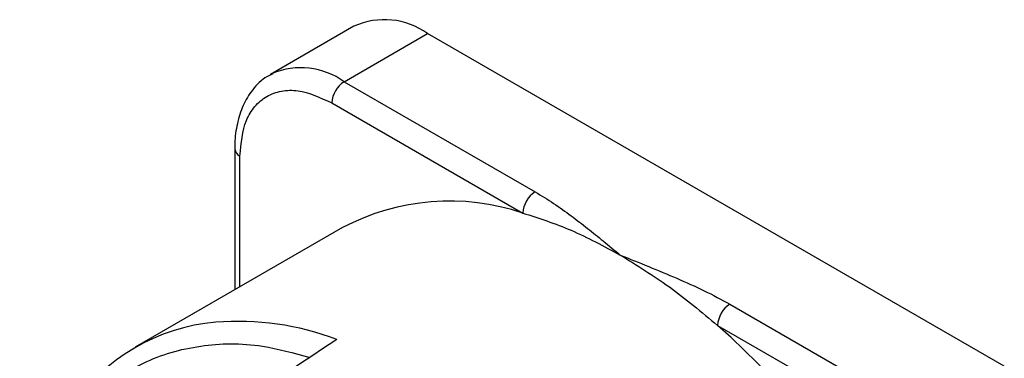
# Model space of a CAD drawing. Units: millimetres. Extents: x 5 to 415, y 5 to 292.
# Drawn here: x 319 to 324, y 224 to 226 of the extents above; entities that cross this region are included whole.
import ezdxf

# ---------------------------------------------------------------- set-up
doc = ezdxf.new("R2010")
doc.units = ezdxf.units.MM

msp = doc.modelspace()

# ---------------------------------------------------------------- linework, layer by layer
at = {"color": 7, "linetype": 'Continuous', "lineweight": 25}
for p, q in [((320.67486646, 225.86715434), (320.30499522, 225.65363222)), ((320.63189173, 225.62126157), (321.00176297, 225.83478369)), ((323.55822594, 224.35896903), (321.00176297, 225.83478369)), ((320.30499522, 225.65363222), (320.31235315, 225.65769284)), ((320.63189173, 225.62126157), (321.47839352, 225.13258649)), ((320.5774989, 225.52705043), (321.42400069, 225.03837534)), ((320.14702243, 225.32287184), (320.14702243, 224.697854)), ((320.62506118, 224.9738199), (319.70582236, 224.44315462)), ((322.34185291, 224.63412199), (323.18835471, 224.14544691)), ((322.28746009, 224.53991084), (323.13396188, 224.05123576))]:
    msp.add_line(p, q, dxfattribs=at)
at = {"color": 8, "linetype": 'Continuous', "lineweight": 25}
msp.add_line((320.16955268, 224.71086044), (320.16955268, 225.29147153), dxfattribs=at)
at = {"color": 7, "linetype": 'Continuous', "lineweight": 25}
for centre, radius, start, end in [((320.81023832, 225.56743821), 0.32886973, 54.38242252, 114.30711905), ((320.69559244, 225.52167651), 0.11821575, 122.60547834, 177.39452151), ((321.54209423, 225.03300143), 0.11821575, 122.60547834, 177.39452151), ((321.09982128, 224.0743028), 1.01711758, 71.41424684, 117.82484191), ((322.40555363, 224.53453693), 0.11821575, 122.60547834, 177.39452151), ((320.13652805, 223.69687312), 0.86038857, 94.95893898, 145.77273899), ((319.60806514, 221.54444966), 4.01894825, 11.81215345, 48.18784669)]:
    msp.add_arc(centre, radius, start, end, dxfattribs=at)
at = {"color": 8, "linetype": 'Continuous', "lineweight": 25}
for centre, radius, start, end in [((320.43919156, 225.35064057), 0.33221842, 54.54660342, 112.44474263), ((320.1856361, 225.326849), 0.03886183, 186.52782319, 245.55234844), ((320.15981586, 223.31076156), 1.24710943, 69.36820533, 94.49144049)]:
    msp.add_arc(centre, radius, start, end, dxfattribs=at)
at = {"color": 7, "linetype": 'Continuous', "lineweight": 25}
msp.add_ellipse((317.08178711, 220.08606852), major_axis=(18.12975401, 12.57735449), ratio=0.074944996, start_param=1.323863201, end_param=1.3544308398, dxfattribs=at)
for points, knots in [([(320.315071, 225.65609213), (320.30324292, 225.65038655), (320.26569455, 225.63227413), (320.21871114, 225.58060735), (320.17718377, 225.50785271), (320.15458868, 225.42564473), (320.14555696, 225.3628708), (320.14755609, 225.32700105), (320.14780637, 225.32251037)], [0, 0, 0, 0, 0.1066732195, 0.3386352874, 0.5510842357, 0.7635686651, 0.9704001903, 1, 1, 1, 1]), ([(320.16955268, 225.29147153), (320.17500202, 225.34758598), (320.18338484, 225.43390782), (320.23425475, 225.51421653), (320.28690501, 225.55929256), (320.35226074, 225.58236208), (320.44723718, 225.58627605), (320.52618076, 225.55038306), (320.5774989, 225.52705043)], [0, 0, 0, 0, 0.23945684439, 0.36836066024, 0.5, 0.63163933976, 0.76054315561, 1, 1, 1, 1]), ([(321.47839352, 225.13258649), (321.5060892, 225.11570584), (321.56181968, 225.08173784), (321.6380127, 225.02678226), (321.71067738, 224.97089545), (321.78287545, 224.91243153), (321.83057314, 224.8728372), (321.85573039, 224.85195393)], [0, 0, 0, 0, 0.1960287124, 0.3944576803, 0.5932156315, 0.7854492756, 1, 1, 1, 1]), ([(321.85573039, 224.85195393), (321.89788899, 224.83504744), (321.98220225, 224.80123606), (322.10691797, 224.74910351), (322.22918931, 224.69486831), (322.30429302, 224.65437365), (322.34185291, 224.63412199)], [0, 0, 0, 0, 0.2499442023, 0.4998649791, 0.7498788973, 1, 1, 1, 1])]:
    msp.add_open_spline(points, degree=3, knots=knots, dxfattribs=at)
for points in [[(321.42400069, 225.03837534), (321.4951024, 225.01561811), (321.63730584, 224.97010365), (321.7829222, 224.89133717), (321.85573039, 224.85195393)], [(321.85573039, 224.85195393), (321.92853857, 224.80727463), (322.07415494, 224.71791603), (322.21635837, 224.59924591), (322.28746009, 224.53991084)]]:
    msp.add_open_spline(points, degree=3, dxfattribs=at)
at = {"color": 8, "linetype": 'Continuous', "lineweight": 25}
msp.add_open_spline([(320.88209874, 220.33280595), (320.78488508, 220.39456609), (320.58536908, 220.52131925), (320.28915705, 220.78830765), (320.00294575, 221.11190728), (319.74341337, 221.4850121), (319.52553328, 221.88684624), (319.35983928, 222.29560807), (319.25082695, 222.68974682), (319.19583238, 223.0595188), (319.19202749, 223.40562641), (319.24234512, 223.72610178), (319.35131694, 224.00789684), (319.51779697, 224.23198449), (319.73405007, 224.3853267), (319.98780763, 224.45857733), (320.23914211, 224.46431889), (320.4086761, 224.41721068), (320.47909936, 224.39764225)], degree=3, knots=[0, 0, 0, 0, 0.05966428619, 0.12245172275, 0.18750863359, 0.25376264644, 0.32001665929, 0.38507357012, 0.44786100669, 0.50752529288, 0.56718957906, 0.62997701563, 0.69503392646, 0.76128793931, 0.82754195216, 0.892598863, 0.95538629956, 1, 1, 1, 1], dxfattribs=at)

doc.saveas('drawing.dxf')
